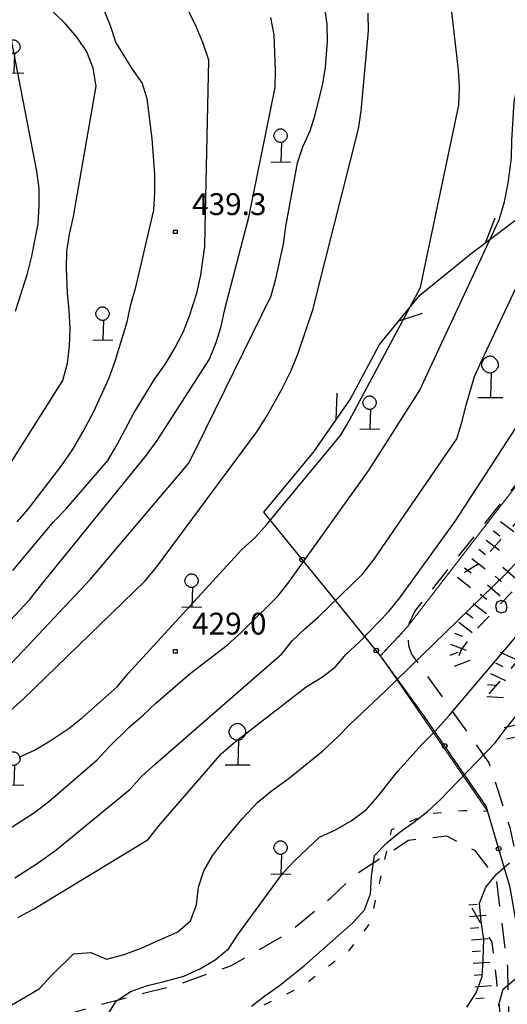
# Model space of a CAD drawing. Extents: x 1493470 to 1496130, y 5073642 to 5075330.
# Drawn here: x 1495532 to 1495590, y 5074273 to 5074391 of the extents above; entities that cross this region are included whole.
import ezdxf

# ---------------------------------------------------------------- set-up
doc = ezdxf.new("R2010")
doc.units = 0
doc.header["$LTSCALE"] = 2
doc.header["$MEASUREMENT"] = 0
for name, pattern in [('02020400', [2.5, 1.5, -1]), ('03080200', [7, 3.5, 3.5]), ('03080300', [14, 7, 7]), ('05020000', [1.5, 0.5, -1]), ('07020202', [2, 1, -1])]:
    doc.linetypes.add(name, pattern=pattern)
for name, color, linetype in [('02020400', 7, '02020400'), ('03080200', 7, '03080200'), ('03080300', 7, '03080300'), ('05010100', 70, 'Continuous'), ('05020111', 70, '05020000'), ('05051100', 70, 'Continuous'), ('07010101', 35, 'Continuous'), ('07010102', 32, 'Continuous'), ('07020202', 7, '07020202'), ('07030201', 7, 'Continuous'), ('08020401', 7, 'Continuous'), ('V05020111', 70, 'Continuous')]:
    doc.layers.add(name, color=color, linetype=linetype)
doc.styles.add('LEROYIT', font='LEROYIT', dxfattribs={"height": 0.2})

# ---------------------------------------------------------------- blocks, each defined once
blk = doc.blocks.new('Q0130025')
at = {"linetype": 'Continuous'}
blk.add_line((0, 0), (0, -0.5), dxfattribs=at)
blk = doc.blocks.new('Q0130050')
at = {"linetype": 'Continuous'}
blk.add_line((0, 0), (0, -1), dxfattribs=at)
blk = doc.blocks.new('Q0020010')
at = {"linetype": 'Continuous'}
for p, q in [((-0.015, 0), (-0.008, 0.013)), ((-0.008, -0.013), (-0.015, 0)), ((-0.008, 0.013), (0.007, 0.013)), ((0.007, 0.013), (0.015, 0)), ((0.015, 0), (0.008, -0.013)), ((0.008, -0.013), (-0.008, -0.013))]:
    blk.add_line(p, q, dxfattribs=at)
blk = doc.blocks.new('Q0020100')
at = {"linetype": 'Continuous'}
for p, q in [((-0.15, 0), (-0.076, 0.129)), ((-0.075, -0.129), (-0.15, 0)), ((-0.076, 0.129), (0.074, 0.13)), ((0.074, 0.13), (0.15, 0)), ((0.15, 0), (0.076, -0.129)), ((0.076, -0.129), (-0.075, -0.129))]:
    blk.add_line(p, q, dxfattribs=at)
blk = doc.blocks.new('Q0030300')
at = {"linetype": 'Continuous'}
blk.add_line((-0.006, -0.003), (1.335, 0.837), dxfattribs=at)
blk = doc.blocks.new('Q0040300')
at = {"linetype": 'Continuous'}
blk.add_line((0.003, 0.006), (1.242, -0.795), dxfattribs=at)
blk = doc.blocks.new('05010100')
at = {"linetype": 'Continuous'}
for p, q in [((-0.303, 0.295), (-0.396, 0.014)), ((-0.396, 0.014), (-0.299, -0.309)), ((-0.02, 0.392), (-0.303, 0.295)), ((0.285, 0.31), (-0.02, 0.392)), ((0.389, -0.011), (0.285, 0.31)), ((-0.299, -0.309), (-0.004, -0.411)), ((-0.004, -0.411), (0.297, -0.325)), ((0.297, -0.325), (0.389, -0.011))]:
    blk.add_line(p, q, dxfattribs=at)
blk = doc.blocks.new('05051100')
at = {"linetype": 'Continuous'}
for p, q in [((-0.259, 1.164), (-0.212, 1.193)), ((-0.212, 1.193), (-0.163, 1.217)), ((-0.163, 1.217), (-0.114, 1.234)), ((-0.114, 1.234), (-0.063, 1.244)), ((-0.063, 1.244), (-0.013, 1.248)), ((-0.013, 1.248), (-0.01, 1.248)), ((-0.01, 1.248), (0.041, 1.243)), ((0.041, 1.243), (0.091, 1.231)), ((0.091, 1.231), (0.14, 1.213)), ((0.14, 1.213), (0.188, 1.188)), ((0.188, 1.188), (0.234, 1.159)), ((-0.51, 0.749), (-0.504, 0.802)), ((-0.51, 0.733), (-0.51, 0.749)), ((-0.507, 0.679), (-0.51, 0.733)), ((-0.496, 0.626), (-0.507, 0.679)), ((-0.504, 0.802), (-0.491, 0.855)), ((-0.479, 0.574), (-0.496, 0.626)), ((-0.491, 0.855), (-0.472, 0.907)), ((-0.472, 0.907), (-0.448, 0.957)), ((-0.448, 0.957), (-0.418, 1.006)), ((-0.418, 1.006), (-0.384, 1.051)), ((-0.384, 1.051), (-0.345, 1.093)), ((-0.345, 1.093), (-0.303, 1.131)), ((-0.303, 1.131), (-0.259, 1.164)), ((0.234, 1.159), (0.277, 1.124)), ((0.277, 1.124), (0.317, 1.085)), ((0.317, 1.085), (0.354, 1.041)), ((0.354, 1.041), (0.387, 0.995)), ((0.387, 0.995), (0.415, 0.946)), ((0.415, 0.946), (0.438, 0.895)), ((0.438, 0.895), (0.455, 0.843)), ((0.458, 0.633), (0.443, 0.581)), ((0.455, 0.843), (0.466, 0.789)), ((0.468, 0.687), (0.458, 0.633)), ((0.466, 0.789), (0.47, 0.734)), ((0.47, 0.734), (0.468, 0.687)), ((-0.455, 0.523), (-0.479, 0.574)), ((-0.427, 0.476), (-0.455, 0.523)), ((-0.394, 0.43), (-0.427, 0.476)), ((-0.356, 0.388), (-0.394, 0.43)), ((-0.314, 0.35), (-0.356, 0.388)), ((-0.27, 0.316), (-0.314, 0.35)), ((-0.223, 0.287), (-0.27, 0.316)), ((-0.173, 0.263), (-0.223, 0.287)), ((-0.122, 0.245), (-0.173, 0.263)), ((-0.071, 0.234), (-0.122, 0.245)), ((-0.018, 0.229), (-0.071, 0.234)), ((-0.007, 0.229), (-0.018, 0.229)), ((0.045, 0.234), (-0.007, 0.229)), ((0.045, 0.234), (0.009, -1.21)), ((0.097, 0.246), (0.045, 0.234)), ((0.147, 0.264), (0.097, 0.246)), ((0.196, 0.289), (0.147, 0.264)), ((0.242, 0.318), (0.196, 0.289)), ((0.286, 0.353), (0.242, 0.318)), ((0.325, 0.392), (0.286, 0.353)), ((0.362, 0.435), (0.325, 0.392)), ((0.394, 0.481), (0.362, 0.435)), ((0.421, 0.53), (0.394, 0.481)), ((0.443, 0.581), (0.421, 0.53)), ((-0.747, -1.23), (0.743, -1.22))]:
    blk.add_line(p, q, dxfattribs=at)
blk = doc.blocks.new('08020401')
at = {"linetype": 'Continuous'}
for p, q in [((-0.1, -0.1), (-0.1, 0.1)), ((-0.1, 0.1), (0.1, 0.1)), ((0.1, 0.1), (0.1, -0.1)), ((0.1, -0.1), (-0.1, -0.1))]:
    blk.add_line(p, q, dxfattribs=at)
blk = doc.blocks.new('R0120025')
at = {"linetype": 'Continuous'}
for p, q in [((-0.51, 0.749), (-0.504, 0.802)), ((-0.51, 0.733), (-0.51, 0.749)), ((-0.504, 0.802), (-0.491, 0.855)), ((-0.491, 0.855), (-0.472, 0.907)), ((-0.472, 0.907), (-0.448, 0.957)), ((-0.448, 0.957), (-0.418, 1.006)), ((-0.418, 1.006), (-0.384, 1.051)), ((-0.384, 1.051), (-0.345, 1.093)), ((-0.345, 1.093), (-0.303, 1.131)), ((-0.303, 1.131), (-0.259, 1.164)), ((-0.259, 1.164), (-0.212, 1.193)), ((-0.212, 1.193), (-0.163, 1.217)), ((-0.163, 1.217), (-0.114, 1.234)), ((-0.114, 1.234), (-0.063, 1.244)), ((-0.063, 1.244), (-0.013, 1.248)), ((-0.013, 1.248), (-0.01, 1.248)), ((-0.01, 1.248), (0.041, 1.243)), ((0.041, 1.243), (0.091, 1.231)), ((0.091, 1.231), (0.14, 1.213)), ((0.14, 1.213), (0.188, 1.188)), ((0.188, 1.188), (0.234, 1.159)), ((0.234, 1.159), (0.277, 1.124)), ((0.277, 1.124), (0.317, 1.085)), ((0.317, 1.085), (0.354, 1.041)), ((0.354, 1.041), (0.387, 0.995)), ((0.387, 0.995), (0.415, 0.946)), ((0.415, 0.946), (0.438, 0.895)), ((0.438, 0.895), (0.455, 0.843)), ((0.455, 0.843), (0.466, 0.789)), ((0.466, 0.789), (0.47, 0.734)), ((0.47, 0.734), (0.468, 0.687)), ((-0.507, 0.679), (-0.51, 0.733)), ((-0.496, 0.626), (-0.507, 0.679)), ((-0.479, 0.574), (-0.496, 0.626)), ((-0.455, 0.523), (-0.479, 0.574)), ((-0.427, 0.476), (-0.455, 0.523)), ((-0.394, 0.43), (-0.427, 0.476)), ((-0.356, 0.388), (-0.394, 0.43)), ((-0.314, 0.35), (-0.356, 0.388)), ((-0.27, 0.316), (-0.314, 0.35)), ((-0.223, 0.287), (-0.27, 0.316)), ((-0.173, 0.263), (-0.223, 0.287)), ((-0.122, 0.245), (-0.173, 0.263)), ((-0.071, 0.234), (-0.122, 0.245)), ((-0.018, 0.229), (-0.071, 0.234)), ((-0.007, 0.229), (-0.018, 0.229)), ((0.045, 0.234), (-0.007, 0.229)), ((0.045, 0.234), (0.009, -1.21)), ((0.097, 0.246), (0.045, 0.234)), ((0.147, 0.264), (0.097, 0.246)), ((0.196, 0.289), (0.147, 0.264)), ((0.242, 0.318), (0.196, 0.289)), ((0.286, 0.353), (0.242, 0.318)), ((0.325, 0.392), (0.286, 0.353)), ((0.362, 0.435), (0.325, 0.392)), ((0.394, 0.481), (0.362, 0.435)), ((0.421, 0.53), (0.394, 0.481)), ((0.443, 0.581), (0.421, 0.53)), ((0.458, 0.633), (0.443, 0.581)), ((0.468, 0.687), (0.458, 0.633)), ((-0.747, -1.23), (0.743, -1.22))]:
    blk.add_line(p, q, dxfattribs=at)
blk = doc.blocks.new('CAMP_ECF98910')
at = {"layer": 'V05020111', "linetype": 'Continuous', "xscale": 1.600000023841858, "yscale": 1.600000023841858, "zscale": 1.600000023841858}
for p in [(1495531.357, 5074386.225), (1495563.177, 5074375.618), (1495541.964, 5074354.405), (1495573.784, 5074343.798), (1495552.57, 5074322.585), (1495531.357, 5074301.372), (1495563.177, 5074290.765)]:
    blk.add_blockref('R0120025', p, dxfattribs=at)

msp = doc.modelspace()

# ---------------------------------------------------------------- linework, layer by layer
at = {"layer": '02020400', "linetype": '02020400', "flags": 128}
for points in [[(1495640.26, 5074423.02), (1495639.81, 5074419.05), (1495637.35, 5074408.31), (1495635, 5074401.56), (1495623.1, 5074377.08), (1495613.95, 5074364.26), (1495607.98, 5074356.62), (1495595.08, 5074340.08), (1495582.97, 5074324.99), (1495579.18, 5074320.19), (1495578.25, 5074318.23), (1495578.39, 5074316.02), (1495578.76, 5074315.02), (1495587.98, 5074302.05), (1495590.42, 5074294.49), (1495592.69, 5074284.44), (1495593.85, 5074265.91), (1495595.44, 5074253.12), (1495596.64, 5074246.97)], [(1495480.42, 5074252.48), (1495488.89, 5074254.44), (1495501.78, 5074257.92), (1495517.61, 5074264.35), (1495529.43, 5074269.55), (1495540.97, 5074273.07), (1495551.04, 5074275.67), (1495557.31, 5074277.91), (1495564.01, 5074281.74), (1495569.14, 5074285.96), (1495572.19, 5074288.82), (1495578.38, 5074292.84), (1495582.91, 5074293.35), (1495586.24, 5074291.63), (1495588.82, 5074288.28), (1495590.18, 5074277.65), (1495590.51, 5074263.73), (1495591.25, 5074250.42), (1495593.52, 5074237.8), (1495595.95, 5074228.22), (1495599.29, 5074221.21), (1495603.97, 5074215.45), (1495620.1, 5074205.99)]]:
    msp.add_lwpolyline(points, dxfattribs=at)
at = {"layer": '03080200', "linetype": '03080200', "flags": 128}
msp.add_lwpolyline([(1495606.48, 5074217.95), (1495603.46, 5074222.8), (1495600.25, 5074229.38), (1495596.99, 5074237.39), (1495594.66, 5074245.44), (1495592.88, 5074253.41), (1495592.19, 5074258.81), (1495591.81, 5074264.66), (1495592.04, 5074274.26), (1495591.7, 5074280.34), (1495590.49, 5074287.19), (1495587.66, 5074296.87), (1495580.16, 5074307.74), (1495575.06, 5074314.81), (1495561.15, 5074331.93)], dxfattribs=at)
at = {"layer": '03080300', "linetype": '03080300', "flags": 128}
msp.add_lwpolyline([(1495561.15, 5074331.93), (1495567.11, 5074339.13), (1495571.43, 5074345.34), (1495574.95, 5074351.9), (1495579.73, 5074357.78), (1495585.86, 5074362.76), (1495600.5, 5074373.8), (1495608.48, 5074379.06), (1495611.56, 5074382.28), (1495613.99, 5074385.62), (1495616.09, 5074390.37), (1495617.88, 5074396.02), (1495620.62, 5074418.09)], dxfattribs=at)
at = {"layer": '05020111', "linetype": 'Continuous', "lineweight": 0, "flags": 128}
msp.add_lwpolyline([(1495616.59, 5074456.76), (1495619.31, 5074432.56), (1495620.76, 5074417.2), (1495640.26, 5074423.01), (1495638.53, 5074413.47), (1495636.44, 5074405.69), (1495635.11, 5074397.58), (1495625.63, 5074382.27), (1495613.95, 5074364.26), (1495595.08, 5074340.08), (1495578.25, 5074318.23), (1495575.06, 5074314.81), (1495587.82, 5074296.3)], dxfattribs=at)
at = {"layer": '05020111', "linetype": '05020000', "flags": 128}
for points in [[(1495575.06, 5074314.81), (1495578.25, 5074318.23)], [(1495494.61, 5074246.64), (1495502.45, 5074247.85), (1495509.83, 5074250.67), (1495531.34, 5074261.52), (1495556.4, 5074270.85), (1495565.75, 5074275.45), (1495571.35, 5074279.74), (1495573.86, 5074282.96), (1495576.39, 5074294.1), (1495580.57, 5074295.96), (1495584.93, 5074296.38), (1495587.82, 5074296.3)]]:
    msp.add_lwpolyline(points, dxfattribs=at)
at = {"layer": '07010101', "linetype": 'Continuous', "flags": 128}
for points in [[(1495531.78, 5074330.78), (1495533.1, 5074332.33), (1495537.14, 5074337.58), (1495538.34, 5074339.36), (1495539.64, 5074341.54), (1495540.9, 5074343.94), (1495542.73, 5074347.95), (1495543.45, 5074349.94), (1495544.87, 5074354.6), (1495545.31, 5074356.66), (1495545.92, 5074358.76), (1495548.05, 5074367.92), (1495548.18, 5074370.05), (1495548.15, 5074372.19), (1495547.85, 5074376.47), (1495547.27, 5074381.18), (1495546.64, 5074383.1), (1495545.44, 5074384.85), (1495543.54, 5074387.95), (1495542.87, 5074389.91), (1495539.65, 5074397.88), (1495538.15, 5074399.3), (1495535.93, 5074401.16), (1495535.61, 5074401.29)], [(1495532, 5074302.71), (1495533.84, 5074303.58), (1495535.7, 5074304.67), (1495537.98, 5074306.19), (1495539.57, 5074307.45), (1495543.67, 5074311.1), (1495544.97, 5074312.66), (1495558.54, 5074327.48), (1495560.11, 5074328.9), (1495561.49, 5074330.4), (1495570.27, 5074341.05), (1495571.34, 5074342.81), (1495579.84, 5074358.72), (1495580.26, 5074360.83), (1495584.39, 5074380.42), (1495584.47, 5074382.58), (1495584.35, 5074384.62), (1495583.13, 5074395.43)], [(1495542.5, 5074271.92), (1495543.56, 5074273.66), (1495545.28, 5074274.78), (1495547.3, 5074275.52), (1495549.29, 5074275.97), (1495551.61, 5074276.62), (1495553.53, 5074277.5), (1495555.35, 5074278.56), (1495556.98, 5074279.94), (1495558.09, 5074281.64), (1495563.4, 5074288.91), (1495564.83, 5074290.4), (1495567.79, 5074293.19), (1495569.69, 5074294.08), (1495571.57, 5074295.12), (1495573.33, 5074296.44), (1495574.74, 5074298.03), (1495577.14, 5074301.05), (1495580, 5074304.27), (1495581.56, 5074305.82), (1495583.24, 5074307.7), (1495596.27, 5074323.07)]]:
    msp.add_lwpolyline(points, dxfattribs=at)
at = {"layer": '07010102', "linetype": 'Continuous', "flags": 128}
for points in [[(1495529.46, 5074335.42), (1495537.19, 5074347.61), (1495537.77, 5074349.7), (1495538.02, 5074351.71), (1495538.07, 5074353.77), (1495537.97, 5074356.01), (1495537.77, 5074358.02), (1495537.64, 5074360.97), (1495537.7, 5074362.98), (1495538, 5074365.05), (1495538.48, 5074367.15), (1495541.18, 5074382.7), (1495540.84, 5074384.83), (1495540.07, 5074386.79), (1495538.9, 5074388.5), (1495537.51, 5074390.15), (1495536, 5074391.62), (1495534.45, 5074392.88), (1495532.7, 5074393.98), (1495530.92, 5074394.9)], [(1495526.77, 5074309.38), (1495540.5, 5074323.94), (1495552.16, 5074337.73), (1495553.14, 5074339.61), (1495562.03, 5074357.7), (1495562.59, 5074359.75), (1495563.48, 5074363.88), (1495563.76, 5074365.99), (1495565.18, 5074373.55), (1495565.82, 5074375.47), (1495566.66, 5074377.36), (1495567.26, 5074379.28), (1495568.2, 5074382.97), (1495568.49, 5074384.96), (1495568.75, 5074388.04), (1495568.69, 5074390.05), (1495568.42, 5074392.04)], [(1495529.57, 5074293.42), (1495533.83, 5074296.12), (1495535.54, 5074297.43), (1495541.28, 5074302.39), (1495542.67, 5074303.91), (1495545.11, 5074306.31), (1495546.77, 5074307.73), (1495548.28, 5074309.17), (1495552.36, 5074312.68), (1495556.78, 5074316.09), (1495558.45, 5074317.58), (1495562.85, 5074321.95), (1495564.14, 5074323.57), (1495573.71, 5074336.99), (1495579.74, 5074346.46), (1495580.65, 5074348.44), (1495589.18, 5074366.76), (1495589.82, 5074368.91), (1495590.25, 5074371.12), (1495590.67, 5074374.16), (1495590.69, 5074376.23), (1495590.98, 5074380.83), (1495591.42, 5074382.91), (1495592.85, 5074392.1)], [(1495524.55, 5074312.23), (1495533.25, 5074321.49), (1495534.54, 5074323.13), (1495547.17, 5074338.72), (1495548.44, 5074340.47), (1495554.68, 5074350.15), (1495555.46, 5074352.15), (1495556.09, 5074354.05), (1495556.51, 5074356.12), (1495559.37, 5074367.08), (1495562.52, 5074382.53), (1495562.56, 5074384.58), (1495562.4, 5074388.8), (1495561.98, 5074390.88)], [(1495525.35, 5074303.29), (1495532.47, 5074309.63), (1495547.02, 5074323.73), (1495548.35, 5074325.38), (1495560.31, 5074341.52), (1495561.43, 5074343.26), (1495563.23, 5074346.41), (1495564.43, 5074348.8), (1495565.25, 5074350.86), (1495567.04, 5074356.17), (1495567.51, 5074358.12), (1495572.45, 5074377.63), (1495572.76, 5074379.74), (1495573.62, 5074389.3), (1495573.58, 5074391.41)], [(1495531.24, 5074324.98), (1495536.15, 5074330.83), (1495537.6, 5074332.34), (1495542.56, 5074338.08), (1495543.65, 5074339.9), (1495545.68, 5074343.73), (1495548.15, 5074347.81), (1495549.43, 5074349.62), (1495550.54, 5074351.48), (1495551.57, 5074353.45), (1495552.31, 5074355.32), (1495553.19, 5074358.02), (1495553.63, 5074360.19), (1495554.11, 5074363.61), (1495554.16, 5074365.77), (1495554.62, 5074385.8), (1495553.89, 5074387.91), (1495553.11, 5074389.8), (1495552.16, 5074391.66)], [(1495531.58, 5074355.88), (1495533, 5074360.38), (1495533.52, 5074362.45), (1495534.27, 5074366.31), (1495534.39, 5074368.49), (1495534.37, 5074370.49), (1495534.09, 5074372.58), (1495531.09, 5074388.2)], [(1495531.5, 5074288.34), (1495534.25, 5074290.12), (1495536.36, 5074291.66), (1495545.2, 5074298.88), (1495546.6, 5074300.45), (1495548.2, 5074301.91), (1495563.31, 5074315.06), (1495564.58, 5074316.63), (1495566.03, 5074318.03), (1495567.61, 5074319.4), (1495572.96, 5074324.58), (1495574.32, 5074326.34), (1495584.16, 5074340.66), (1495584.76, 5074342.65), (1495585.25, 5074344.69), (1495586.27, 5074348.08), (1495587.1, 5074349.94), (1495595.64, 5074368.1)], [(1495531.84, 5074283.6), (1495533.7, 5074284.6), (1495547.38, 5074292.91), (1495548.66, 5074294.55), (1495556.12, 5074303.16), (1495557.72, 5074304.54), (1495566.19, 5074311.11), (1495568.03, 5074312.22), (1495569.64, 5074313.44), (1495570.97, 5074315.02), (1495572.56, 5074316.49), (1495576, 5074320.06), (1495577.34, 5074321.72), (1495583.99, 5074330.88), (1495593.19, 5074345.08)], [(1495521.59, 5074267.66), (1495534.39, 5074275.11), (1495535.84, 5074276.7), (1495538.49, 5074279.28), (1495540.53, 5074279.44), (1495542.42, 5074278.66), (1495544.52, 5074279.19), (1495546.56, 5074279.97), (1495550.91, 5074281.9), (1495552.4, 5074283.23), (1495553.12, 5074285.12), (1495553.36, 5074287.23), (1495554.02, 5074289.19), (1495555.02, 5074290.95), (1495556.23, 5074292.57), (1495558.58, 5074295.38), (1495560.44, 5074297.38), (1495562.01, 5074298.66), (1495564.21, 5074300.26), (1495568.19, 5074303.49), (1495570.07, 5074305.21), (1495571.46, 5074306.67), (1495575.57, 5074310.55), (1495590.04, 5074324.63), (1495592.41, 5074327.2)], [(1495559.68, 5074273.03), (1495561.27, 5074274.28), (1495563.04, 5074275.53), (1495566.02, 5074277.9), (1495571.77, 5074282.99), (1495573.16, 5074284.55), (1495573.86, 5074286.45), (1495574, 5074288.56), (1495574.33, 5074290.99), (1495575.8, 5074292.52), (1495577.39, 5074293.83), (1495579.04, 5074294.98), (1495580.67, 5074296.25), (1495582.16, 5074297.63), (1495588.7, 5074304.43), (1495589.92, 5074306.03), (1495602.59, 5074321.69)], [(1495585.35, 5074272.94), (1495586.46, 5074274.64), (1495587.15, 5074276.58), (1495587.3, 5074278.58), (1495587.35, 5074281.03), (1495587.04, 5074283.09), (1495586.84, 5074285.32), (1495587.6, 5074287.25), (1495588.9, 5074288.82), (1495590.43, 5074290.12)], [(1495589.11, 5074273.09), (1495589.67, 5074275.08), (1495591.22, 5074276.4)]]:
    msp.add_lwpolyline(points, dxfattribs=at)
at = {"layer": '07020202', "linetype": '07020202', "flags": 128}
for points in [[(1495635.46, 5074398.28), (1495633.59, 5074391.74), (1495629.02, 5074381.95), (1495621.88, 5074370.67), (1495612.45, 5074357.66), (1495594.98, 5074334.94), (1495586.88, 5074325.84), (1495584.21, 5074324.19)], [(1495643.03, 5074390.41), (1495642.88, 5074387.52), (1495636.86, 5074374.58), (1495622.64, 5074354.23), (1495606.31, 5074333.09), (1495596.27, 5074319.86), (1495587.72, 5074309.97)], [(1495631.46, 5074376.67), (1495628.87, 5074371.05), (1495618.93, 5074357.55), (1495604.66, 5074340.05), (1495593.72, 5074325.54), (1495586.5, 5074317.99), (1495584.7, 5074315.58), (1495583.87, 5074313.58)], [(1495511.72, 5074216.89), (1495512.15, 5074214.02), (1495513.49, 5074211.05), (1495515.19, 5074210.49), (1495519.09, 5074212.23), (1495528.64, 5074219.16), (1495553.83, 5074235.72), (1495567.03, 5074244.95), (1495580.84, 5074253.25), (1495584.88, 5074256.41), (1495586.87, 5074258.45), (1495588.56, 5074261.03), (1495589.72, 5074265.62), (1495589.67, 5074268.81), (1495588.91, 5074275.99), (1495588.35, 5074280.67), (1495585.54, 5074285.45)]]:
    msp.add_lwpolyline(points, dxfattribs=at)

# ---------------------------------------------------------------- block references
at = {"layer": '03080200', "linetype": 'Continuous'}
for name, p, xscale, yscale, zscale, rotation in [('Q0020100', (1495565.72, 5074326.3), 2.000000000004015, 2.000000000004015, 2.000000000004015, 129.1067125329227), ('Q0020010', (1495565.72, 5074326.3), 2.000000000004015, 2.000000000004015, 2.000000000004015, 129.1067125329227), ('Q0020100', (1495574.55, 5074315.44), 2.000000000004015, 2.000000000004015, 2.000000000004015, 129.1067125329227), ('Q0020010', (1495574.55, 5074315.44), 2.000000000004015, 2.000000000004015, 2.000000000004015, 129.1067125329227), ('Q0020100', (1495582.7, 5074304.05), 2.000000000657413, 2.000000000657413, 2.000000000657413, 124.5922911856879), ('Q0020010', (1495582.7, 5074304.05), 2.000000000657413, 2.000000000657413, 2.000000000657413, 124.5922911856879), ('Q0020100', (1495589.14, 5074291.81), 1.999999999807188, 1.999999999807188, 1.999999999807188, 106.3292127515413), ('Q0020010', (1495589.14, 5074291.81), 1.999999999807188, 1.999999999807188, 1.999999999807188, 106.3292127515413)]:
    msp.add_blockref(name, p, dxfattribs=dict(at, xscale=xscale, yscale=yscale, zscale=zscale, rotation=rotation))
at = {"layer": '03080300', "linetype": 'Continuous'}
for name, p, xscale, yscale, zscale, rotation in [('Q0030300', (1495587.59, 5074364.06), 1.999999999763243, 1.999999999763243, 1.999999999763243, 37.03597059035242), ('Q0040300', (1495577.25, 5074354.73), 2.000000000211613, 2.000000000211613, 2.000000000211613, 50.94345255896362), ('Q0030300', (1495569.76, 5074342.95), 2.000000000457665, 2.000000000457665, 2.000000000457665, 55.17797300627774)]:
    msp.add_blockref(name, p, dxfattribs=dict(at, xscale=xscale, yscale=yscale, zscale=zscale, rotation=rotation))
at = {"layer": '05010100', "linetype": 'Continuous', "xscale": 1.799999952316284, "yscale": 1.799999952316284, "zscale": 1.799999952316284}
msp.add_blockref('05010100', (1495589.45, 5074320.68), dxfattribs=at)
at = {"layer": '05051100', "linetype": 'Continuous', "xscale": 2, "yscale": 2, "zscale": 2}
for p in [(1495588.14, 5074348.05), (1495558.05, 5074304.27)]:
    msp.add_blockref('05051100', p, dxfattribs=at)
at = {"layer": '07030201', "linetype": 'Continuous'}
for name, p, xscale, yscale, zscale, rotation in [('Q0130050', (1495589.35, 5074330.83), 2.000000000268249, 2.000000000268249, 2.000000000268249, 52.2372801041922), ('Q0130050', (1495587.64, 5074328.61), 2.000000000268249, 2.000000000268249, 2.000000000268249, 52.2372801041922), ('Q0130025', (1495588.5, 5074329.72), 2.000000000268249, 2.000000000268249, 2.000000000268249, 52.2372801041922), ('Q0130025', (1495586.78, 5074327.51), 2.000000000268249, 2.000000000268249, 2.000000000268249, 52.2372801041922), ('Q0130050', (1495585.93, 5074326.4), 2.000000000268249, 2.000000000268249, 2.000000000268249, 52.2372801041922), ('Q0130025', (1495585.07, 5074325.29), 2.000000000268249, 2.000000000268249, 2.000000000268249, 52.2372801041922), ('Q0130050', (1495589.65, 5074325.36), 1.999999999945295, 1.999999999945295, 1.999999999945295, 48.94518873225775), ('Q0130050', (1495584.21, 5074324.19), 2.000000000268249, 2.000000000268249, 2.000000000268249, 52.2372801041922), ('Q0130025', (1495588.73, 5074324.3), 1.999999999945295, 1.999999999945295, 1.999999999945295, 48.94518873225775), ('Q0130050', (1495587.81, 5074323.25), 1.999999999945295, 1.999999999945295, 1.999999999945295, 48.94518873225775), ('Q0130025', (1495586.93, 5074322.15), 1.999999999765693, 1.999999999765693, 1.999999999765693, 52.9235555988872), ('Q0130050', (1495586.09, 5074321.04), 1.999999999765693, 1.999999999765693, 1.999999999765693, 52.9235555988872), ('Q0130025', (1495585.25, 5074319.92), 1.999999999765693, 1.999999999765693, 1.999999999765693, 52.9235555988872), ('Q0130050', (1495584.4, 5074318.8), 1.999999999765693, 1.999999999765693, 1.999999999765693, 52.9235555988872), ('Q0130025', (1495583.88, 5074317.51), 2.00000000055463, 2.00000000055463, 2.00000000055463, 69.67218108185533), ('Q0130050', (1495583.4, 5074316.19), 2.00000000055463, 2.00000000055463, 2.00000000055463, 69.67218108185533), ('Q0130025', (1495583.36, 5074314.88), 1.999999999797155, 1.999999999797155, 1.999999999797155, 111.148053180541), ('Q0130050', (1495589.32, 5074315.24), 1.999999999846394, 1.999999999846394, 1.999999999846394, 65.10203860885659), ('Q0130050', (1495583.87, 5074313.58), 1.999999999797155, 1.999999999797155, 1.999999999797155, 111.148053180541), ('Q0130025', (1495588.74, 5074313.97), 1.999999999846394, 1.999999999846394, 1.999999999846394, 65.10203860885659), ('Q0130050', (1495588.15, 5074312.7), 1.999999999846394, 1.999999999846394, 1.999999999846394, 65.10203860885659), ('Q0130025', (1495587.8, 5074311.37), 2.000000000020953, 2.000000000020953, 2.000000000020953, 86.5579111408931), ('Q0130050', (1495587.72, 5074309.97), 2.000000000020953, 2.000000000020953, 2.000000000020953, 86.5579111408931), ('Q0130050', (1495589.77, 5074306.28), 2.000000000189212, 2.000000000189212, 2.000000000189212, 101.7945990710254), ('Q0130025', (1495590.06, 5074304.91), 2.000000000189212, 2.000000000189212, 2.000000000189212, 101.7945990710254), ('Q0130025', (1495585.56, 5074285.14), 1.99999999934984, 1.99999999934984, 1.99999999934984, 94.34153890744764), ('Q0130050', (1495585.67, 5074283.74), 1.99999999934984, 1.99999999934984, 1.99999999934984, 94.34153890744764), ('Q0130025', (1495585.77, 5074282.35), 1.99999999934984, 1.99999999934984, 1.99999999934984, 94.34153890744764), ('Q0130050', (1495585.88, 5074280.95), 1.99999999934984, 1.99999999934984, 1.99999999934984, 94.34153890744764), ('Q0130025', (1495585.99, 5074279.56), 1.99999999934984, 1.99999999934984, 1.99999999934984, 94.34153890744764), ('Q0130050', (1495586.09, 5074278.16), 1.99999999934984, 1.99999999934984, 1.99999999934984, 94.34153890744764), ('Q0130025', (1495586.2, 5074276.76), 1.99999999934984, 1.99999999934984, 1.99999999934984, 94.34153890744764), ('Q0130050', (1495586.3, 5074275.37), 1.99999999934984, 1.99999999934984, 1.99999999934984, 94.34153890744764), ('Q0130025', (1495586.41, 5074273.97), 1.99999999934984, 1.99999999934984, 1.99999999934984, 94.34153890744764)]:
    msp.add_blockref(name, p, dxfattribs=dict(at, xscale=xscale, yscale=yscale, zscale=zscale, rotation=rotation))
at = {"layer": '08020401', "linetype": 'Continuous', "xscale": 2, "yscale": 2, "zscale": 2}
for p in [(1495550.61, 5074365.34), (1495550.61, 5074315.34)]:
    msp.add_blockref('08020401', p, dxfattribs=at)
at = {"layer": 'V05020111', "linetype": 'Continuous'}
msp.add_blockref('CAMP_ECF98910', (0, 0), dxfattribs=at)

# ---------------------------------------------------------------- texts
at = {"layer": '08020401', "linetype": 'Continuous', "style": 'LEROYIT'}
for s, p in [('439.3', (1495552.61, 5074367.34)), ('429.0', (1495552.61, 5074317.34))]:
    msp.add_text(s, height=2.6, dxfattribs=at).set_placement(p)

doc.saveas('drawing.dxf')
